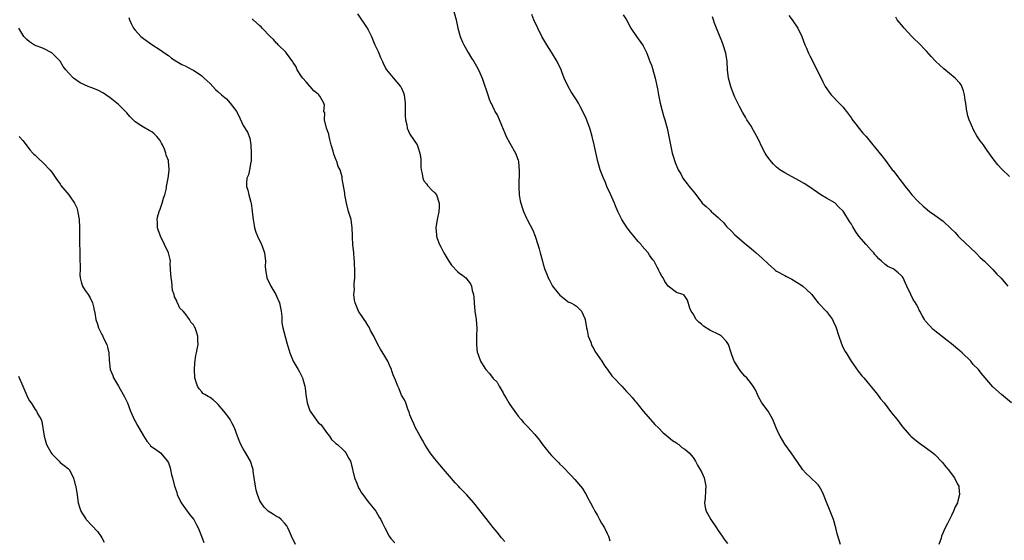
# Model space of a CAD drawing. Units: inches. Extents: x 2500569 to 2502000, y 1497000 to 1500000.
# Drawn here: x 2501307 to 2501544, y 1497482 to 1497607 of the extents above; entities that cross this region are included whole.
import ezdxf

# ---------------------------------------------------------------- set-up
doc = ezdxf.new("R2010")
doc.units = ezdxf.units.IN
doc.header["$MEASUREMENT"] = 0
doc.layers.add('LD24991497_10ft', color=93, linetype='Continuous')

msp = doc.modelspace()

# ---------------------------------------------------------------- linework, layer by layer
at = {"layer": 'LD24991497_10ft'}
for points, elevation in [([(2501333.54, 1497607.54), (2501333.66, 1497607), (2501334.08, 1497606.08), (2501334.63, 1497605), (2501335, 1497604.48), (2501336.41, 1497603), (2501336.72, 1497602.72), (2501337, 1497602.47), (2501339, 1497601.06), (2501341, 1497599.79), (2501342.12, 1497599), (2501343, 1497598.37), (2501343.77, 1497597.77), (2501345.07, 1497597), (2501346.25, 1497596.25), (2501347, 1497595.91), (2501347.58, 1497595.58), (2501348.83, 1497595), (2501349, 1497594.9), (2501351, 1497593.53), (2501351.61, 1497593), (2501352.3, 1497592.3), (2501353, 1497591.65), (2501354.28, 1497590.28), (2501355, 1497589.71), (2501355.76, 1497589), (2501357, 1497587.97), (2501357.87, 1497587), (2501359, 1497585.54), (2501359.23, 1497585.23), (2501359.36, 1497585), (2501359.91, 1497583.91), (2501361, 1497581.62), (2501362.04, 1497580.04), (2501362.59, 1497578.59), (2501362.81, 1497577), (2501362.92, 1497575), (2501362.88, 1497573), (2501362.83, 1497572.83), (2501362.49, 1497571), (2501362.22, 1497569.78), (2501361.88, 1497569), (2501361.8, 1497567.8), (2501361.79, 1497567), (2501362.09, 1497566.09), (2501362.34, 1497565), (2501362.77, 1497563.23), (2501362.88, 1497562.88), (2501363.13, 1497561.13), (2501363.14, 1497560.86), (2501363.34, 1497559), (2501363.57, 1497557.57), (2501363.71, 1497557), (2501363.98, 1497555.98), (2501364.43, 1497555), (2501365.39, 1497553), (2501365.62, 1497552.38), (2501366.07, 1497551), (2501366.3, 1497549), (2501366.28, 1497547.72), (2501366.32, 1497547), (2501366.68, 1497545), (2501367.64, 1497543), (2501368.83, 1497541), (2501369, 1497540.64), (2501369.65, 1497539), (2501370.08, 1497537), (2501370.22, 1497535.78), (2501370.24, 1497535), (2501370.25, 1497534.25), (2501370.47, 1497533), (2501371.43, 1497529.43), (2501372.15, 1497527), (2501372.97, 1497525), (2501374.15, 1497523), (2501374.48, 1497522.48), (2501375.16, 1497521.16), (2501375.21, 1497521), (2501375.25, 1497520.75), (2501375.73, 1497519), (2501375.91, 1497517.91), (2501375.99, 1497517), (2501376.34, 1497515), (2501377, 1497513.13), (2501377.07, 1497513), (2501377.23, 1497512.76), (2501379, 1497510.33), (2501379.72, 1497509.72), (2501381, 1497507.9), (2501381.68, 1497507), (2501382.21, 1497506.21), (2501383, 1497505.53), (2501383.25, 1497505.25), (2501383.58, 1497505), (2501385, 1497503.79), (2501385.37, 1497503.37), (2501385.64, 1497503), (2501386.31, 1497501.69), (2501386.7, 1497501), (2501386.8, 1497500.8), (2501387, 1497500.06), (2501387.21, 1497499.21), (2501387.23, 1497499), (2501387.3, 1497498.7), (2501387.72, 1497497), (2501388.23, 1497495.77), (2501388.63, 1497494.63), (2501389, 1497494.11), (2501389.4, 1497493.4), (2501389.69, 1497493), (2501391, 1497491.27), (2501392.19, 1497489.81), (2501392.82, 1497489), (2501393.62, 1497487.62), (2501394.04, 1497487), (2501394.33, 1497486.33), (2501394.96, 1497485), (2501396.04, 1497483), (2501396.45, 1497482.45), (2501397.39, 1497481.39)], 8080), ([(2501423.77, 1497481.77), (2501423, 1497482.64), (2501421.96, 1497483.96), (2501421, 1497485.13), (2501419.3, 1497487.3), (2501416.32, 1497491), (2501414.55, 1497493), (2501413, 1497494.63), (2501412.68, 1497495), (2501411.86, 1497495.86), (2501411, 1497496.83), (2501409.1, 1497499.1), (2501408.18, 1497500.18), (2501407, 1497501.58), (2501405.85, 1497503), (2501405, 1497504.38), (2501404.6, 1497505), (2501404.06, 1497506.06), (2501403.5, 1497507), (2501403, 1497507.94), (2501402.36, 1497509), (2501401.97, 1497509.97), (2501401.47, 1497511), (2501401, 1497512.18), (2501400.82, 1497512.82), (2501400.51, 1497513.49), (2501399.99, 1497515), (2501399.72, 1497515.72), (2501399, 1497516.9), (2501398.41, 1497518.41), (2501398.09, 1497519), (2501397.53, 1497520.47), (2501397.32, 1497521), (2501397.22, 1497521.22), (2501397, 1497521.79), (2501396.68, 1497522.68), (2501396.61, 1497523), (2501396.07, 1497524.07), (2501395.7, 1497525), (2501395, 1497526.21), (2501393.91, 1497527.91), (2501393.22, 1497529.22), (2501392.35, 1497531), (2501391.57, 1497532.43), (2501391.28, 1497533), (2501391.2, 1497533.2), (2501391, 1497533.48), (2501390.44, 1497534.44), (2501389.98, 1497535), (2501388.66, 1497537), (2501388.21, 1497538.21), (2501387.82, 1497539), (2501387.68, 1497539.68), (2501387.52, 1497541), (2501387.66, 1497542.34), (2501387.62, 1497543), (2501387.63, 1497543.63), (2501387.77, 1497545), (2501387.8, 1497545.8), (2501387.8, 1497547), (2501387.71, 1497548.29), (2501387.7, 1497549), (2501387.63, 1497549.63), (2501387.53, 1497551), (2501387.33, 1497553), (2501387.19, 1497554.81), (2501387.2, 1497555.2), (2501387.13, 1497557), (2501386.87, 1497559), (2501386.28, 1497561), (2501385.75, 1497563), (2501385.46, 1497564.54), (2501385.39, 1497565), (2501385.37, 1497565.37), (2501384.77, 1497568.77), (2501384.73, 1497569.27), (2501384.26, 1497571), (2501383.78, 1497571.78), (2501383.48, 1497573), (2501383.31, 1497573.31), (2501382.74, 1497574.74), (2501382.57, 1497575.43), (2501382.11, 1497577), (2501381.78, 1497578.22), (2501381.62, 1497579), (2501381.56, 1497579.56), (2501381, 1497581), (2501380.49, 1497583), (2501380.61, 1497584.61), (2501380.37, 1497585), (2501380.47, 1497586.47), (2501380.32, 1497587), (2501379.38, 1497588.62), (2501379.13, 1497589), (2501379.05, 1497589.05), (2501379, 1497589.12), (2501377.94, 1497589.94), (2501377.09, 1497591), (2501377, 1497591.08), (2501376.12, 1497592.12), (2501375.28, 1497593), (2501375, 1497593.35), (2501373.96, 1497595), (2501373.69, 1497595.69), (2501373, 1497596.69), (2501372.9, 1497596.9), (2501372.21, 1497597.79), (2501371.35, 1497599), (2501371.2, 1497599.2), (2501369.35, 1497601), (2501369.19, 1497601.19), (2501369, 1497601.36), (2501368.22, 1497602.22), (2501367.42, 1497603), (2501365.49, 1497605), (2501365.27, 1497605.27), (2501365, 1497605.49), (2501363.36, 1497607), (2501363.19, 1497607.19)], 8070), ([(2501388.39, 1497608.39), (2501390.77, 1497605), (2501391, 1497604.59), (2501391.75, 1497603), (2501392.6, 1497601), (2501393.34, 1497599.34), (2501393.5, 1497599), (2501393.95, 1497597.95), (2501394.39, 1497597), (2501394.57, 1497596.57), (2501395.23, 1497595.23), (2501395.38, 1497595), (2501397, 1497593.02), (2501398.75, 1497591), (2501398.85, 1497590.85), (2501399, 1497590.57), (2501399.46, 1497589.46), (2501399.59, 1497589), (2501399.88, 1497587), (2501399.87, 1497585.87), (2501399.9, 1497585), (2501399.89, 1497583.89), (2501399.96, 1497583), (2501400.24, 1497581.76), (2501400.36, 1497581), (2501401, 1497579.54), (2501402.02, 1497577.98), (2501402.72, 1497577), (2501403, 1497576.28), (2501403.39, 1497575), (2501403.6, 1497573.6), (2501403.64, 1497571.64), (2501403.7, 1497571), (2501403.98, 1497570.02), (2501404.1, 1497569), (2501404.36, 1497568.36), (2501405, 1497567.58), (2501405.24, 1497567.24), (2501405.49, 1497567), (2501406.19, 1497566.19), (2501407, 1497565.48), (2501407.38, 1497565), (2501408.05, 1497563), (2501408, 1497562), (2501407.92, 1497561), (2501407.52, 1497559), (2501407.24, 1497557), (2501407.37, 1497555.37), (2501407.39, 1497555), (2501407.56, 1497554.44), (2501408.1, 1497553), (2501408.44, 1497552.44), (2501409.15, 1497551), (2501409.86, 1497549.86), (2501410.35, 1497549), (2501411, 1497548.06), (2501412.5, 1497546.5), (2501413, 1497546.06), (2501413.65, 1497545.65), (2501414.4, 1497545), (2501415, 1497544.33), (2501415.57, 1497543.57), (2501415.79, 1497543), (2501415.97, 1497542.03), (2501416.27, 1497541), (2501416.36, 1497540.36), (2501416.42, 1497539), (2501416.61, 1497537), (2501416.9, 1497535), (2501417.05, 1497532.95), (2501417, 1497531), (2501416.98, 1497528.98), (2501417.18, 1497527.18), (2501417.23, 1497527), (2501417.39, 1497526.61), (2501417.98, 1497525), (2501419, 1497523.33), (2501419.26, 1497523), (2501420.11, 1497522.11), (2501421, 1497520.91), (2501421.98, 1497519.98), (2501422.46, 1497519), (2501423.43, 1497517.43), (2501423.56, 1497517), (2501424.15, 1497516.15), (2501424.76, 1497515), (2501425, 1497514.64), (2501427, 1497511.84), (2501427.74, 1497511), (2501428.31, 1497510.31), (2501429.29, 1497509.29), (2501431, 1497507.43), (2501432.09, 1497506.09), (2501432.84, 1497505), (2501434.43, 1497503), (2501435, 1497502.37), (2501436.34, 1497501), (2501436.68, 1497500.68), (2501437, 1497500.32), (2501437.69, 1497499.69), (2501438.35, 1497499), (2501439, 1497498.28), (2501439.64, 1497497.64), (2501440.59, 1497496.59), (2501442.43, 1497494.43), (2501443, 1497493.51), (2501443.21, 1497493.21), (2501443.67, 1497492.33), (2501444.39, 1497491), (2501445, 1497489.8), (2501445.43, 1497489), (2501446.02, 1497488.02), (2501446.53, 1497487), (2501447, 1497486.18), (2501447.75, 1497485), (2501448.34, 1497483.66), (2501448.69, 1497483), (2501448.78, 1497482.78), (2501449, 1497481.9)], 8060), ([(2501411.52, 1497609), (2501412.11, 1497607), (2501412.51, 1497605), (2501413.04, 1497603), (2501413.59, 1497601.59), (2501413.91, 1497601), (2501415, 1497599.14), (2501415.8, 1497597.8), (2501416.35, 1497597), (2501417, 1497595.88), (2501417.49, 1497595), (2501418.35, 1497593), (2501418.5, 1497592.5), (2501419.69, 1497589), (2501420.06, 1497587.94), (2501420.46, 1497587), (2501420.66, 1497586.66), (2501421, 1497585.87), (2501421.28, 1497585.28), (2501421.39, 1497585), (2501421.99, 1497583.99), (2501423, 1497581.71), (2501423.8, 1497579.8), (2501424.12, 1497579), (2501425, 1497577.4), (2501426.39, 1497575), (2501427, 1497573.25), (2501427.07, 1497573), (2501427.09, 1497572.91), (2501427.25, 1497570.75), (2501427.14, 1497567.13), (2501427.17, 1497566.83), (2501427.27, 1497565), (2501427.5, 1497563.5), (2501427.63, 1497563), (2501427.93, 1497561.93), (2501428.26, 1497561), (2501429, 1497559.33), (2501429.16, 1497559), (2501430.5, 1497556.5), (2501431.05, 1497555.05), (2501431.73, 1497553), (2501432.03, 1497552.03), (2501432.28, 1497551), (2501432.44, 1497550.44), (2501432.81, 1497549), (2501433, 1497548.34), (2501433.43, 1497547), (2501433.88, 1497545.88), (2501434.18, 1497545), (2501434.5, 1497544.5), (2501435, 1497543.48), (2501435.27, 1497543), (2501436.27, 1497541.73), (2501437, 1497540.84), (2501438.06, 1497540.06), (2501439, 1497539.29), (2501439.19, 1497539.19), (2501439.62, 1497539), (2501440.54, 1497538.54), (2501441, 1497538.24), (2501442.21, 1497537), (2501443, 1497535.31), (2501443.09, 1497535), (2501443.4, 1497533), (2501443.53, 1497532.47), (2501443.83, 1497531), (2501444.41, 1497529.59), (2501444.72, 1497528.72), (2501445, 1497528.28), (2501445.43, 1497527.43), (2501447.07, 1497525), (2501447.8, 1497523.8), (2501448.43, 1497523), (2501448.65, 1497522.65), (2501449, 1497522.26), (2501449.52, 1497521.52), (2501449.96, 1497521), (2501451.85, 1497519), (2501452.42, 1497518.42), (2501453, 1497517.76), (2501453.75, 1497517), (2501454.33, 1497516.33), (2501455, 1497515.48), (2501455.24, 1497515.24), (2501457, 1497513.07), (2501458.79, 1497511), (2501459.84, 1497509.84), (2501460.68, 1497509), (2501461.81, 1497507.81), (2501462.92, 1497506.92), (2501463, 1497506.87), (2501464.03, 1497506.03), (2501465, 1497505.45), (2501465.23, 1497505.23), (2501465.55, 1497505), (2501466.32, 1497504.32), (2501467, 1497503.89), (2501468.04, 1497503), (2501469, 1497501.91), (2501469.61, 1497501), (2501470.06, 1497500.06), (2501471, 1497498.48), (2501471.67, 1497497), (2501471.81, 1497496.19), (2501472.09, 1497495), (2501472, 1497494), (2501471.93, 1497492.07), (2501471.76, 1497491), (2501471.92, 1497489.92), (2501472.16, 1497489), (2501472.43, 1497488.43), (2501473.24, 1497487), (2501474.61, 1497485), (2501475, 1497484.41), (2501475.99, 1497483), (2501476.38, 1497482.38), (2501477.23, 1497481.23)], 8050), ([(2501504.41, 1497481), (2501504.05, 1497482.05), (2501503.59, 1497483.59), (2501503.25, 1497485), (2501502.68, 1497487), (2501502.19, 1497488.19), (2501501.92, 1497489), (2501501, 1497491.21), (2501500.33, 1497493), (2501499.91, 1497493.91), (2501499.28, 1497495), (2501499, 1497495.35), (2501497, 1497497.29), (2501496.11, 1497498.11), (2501495.3, 1497499), (2501495, 1497499.4), (2501492.53, 1497503), (2501491, 1497505.15), (2501489.89, 1497507), (2501489.59, 1497507.59), (2501488.94, 1497509), (2501488.1, 1497511), (2501487.73, 1497511.73), (2501487, 1497513.03), (2501485.53, 1497515), (2501484.65, 1497516.65), (2501484.43, 1497517), (2501484.03, 1497518.03), (2501483.45, 1497519), (2501483, 1497519.6), (2501481.89, 1497521), (2501481.41, 1497521.41), (2501480.51, 1497522.51), (2501480.16, 1497523), (2501479, 1497524.77), (2501478.87, 1497525), (2501478.81, 1497525.19), (2501478.12, 1497527), (2501477.52, 1497529), (2501477, 1497529.79), (2501475.82, 1497531), (2501475.32, 1497531.32), (2501473, 1497532.51), (2501471.46, 1497533.46), (2501471, 1497533.92), (2501470.37, 1497534.37), (2501469.76, 1497535), (2501469, 1497536.38), (2501468.53, 1497537), (2501468.24, 1497537.76), (2501467.66, 1497539.66), (2501467, 1497540.66), (2501466.84, 1497540.84), (2501466.49, 1497541), (2501465, 1497541.53), (2501463, 1497543), (2501462.19, 1497544.19), (2501461.79, 1497545), (2501461.45, 1497545.45), (2501461, 1497546.32), (2501460.78, 1497546.78), (2501460.7, 1497547), (2501460.4, 1497547.6), (2501459.61, 1497549), (2501459.33, 1497549.33), (2501458.5, 1497550.5), (2501458.2, 1497551), (2501456.71, 1497552.71), (2501456.49, 1497553), (2501455.78, 1497553.78), (2501454.75, 1497555), (2501453.97, 1497555.97), (2501453.19, 1497557), (2501451.89, 1497559), (2501450.92, 1497561), (2501450.35, 1497562.35), (2501450.1, 1497563), (2501449.16, 1497565.16), (2501448.32, 1497567), (2501447.94, 1497567.94), (2501447.47, 1497569), (2501446.72, 1497571), (2501446.15, 1497573), (2501445.26, 1497577), (2501444.76, 1497579), (2501444.37, 1497580.37), (2501444.16, 1497581), (2501443.28, 1497583.28), (2501442.65, 1497584.65), (2501441.98, 1497585.98), (2501441.44, 1497587), (2501441, 1497587.75), (2501440.52, 1497588.52), (2501439.72, 1497589.72), (2501438.97, 1497590.97), (2501438.05, 1497593), (2501437.51, 1497594.5), (2501437.29, 1497595), (2501436.38, 1497597), (2501435, 1497599.24), (2501433.84, 1497601), (2501432.71, 1497603), (2501431.69, 1497605), (2501430.78, 1497607), (2501430.25, 1497608.25)], 8040), ([(2501452.18, 1497608.18), (2501452.97, 1497607), (2501454.08, 1497605), (2501455.4, 1497603), (2501456.82, 1497601), (2501457, 1497600.69), (2501457.86, 1497599), (2501458.39, 1497597.61), (2501458.64, 1497597), (2501459, 1497596.05), (2501459.27, 1497595.27), (2501459.9, 1497593), (2501460.41, 1497590.41), (2501460.66, 1497589), (2501461.12, 1497587), (2501461.91, 1497583.92), (2501462.2, 1497583), (2501462.74, 1497581), (2501463.17, 1497579), (2501463.53, 1497577), (2501463.97, 1497575), (2501464.21, 1497574.21), (2501464.71, 1497572.71), (2501465.44, 1497571), (2501466.02, 1497569.98), (2501466.54, 1497569), (2501466.71, 1497568.71), (2501467, 1497568.36), (2501467.59, 1497567.59), (2501468.09, 1497567), (2501469.39, 1497565.39), (2501471, 1497563.24), (2501471.2, 1497563), (2501472.16, 1497562.16), (2501473, 1497561.34), (2501473.19, 1497561.19), (2501473.34, 1497561), (2501475, 1497559.53), (2501475.51, 1497559), (2501476.32, 1497558.32), (2501477, 1497557.39), (2501478.22, 1497556.22), (2501479, 1497555.33), (2501481.75, 1497553), (2501483, 1497552), (2501484.16, 1497551), (2501485.67, 1497549.67), (2501487, 1497548.36), (2501488.56, 1497547), (2501488.81, 1497546.81), (2501489, 1497546.67), (2501491, 1497545.58), (2501491.39, 1497545.39), (2501492.08, 1497545), (2501492.7, 1497544.7), (2501493.95, 1497543.95), (2501495, 1497543.26), (2501495.37, 1497543), (2501496.25, 1497542.25), (2501497.49, 1497541), (2501498.16, 1497540.16), (2501499.06, 1497539.06), (2501501, 1497536.98), (2501502.46, 1497535), (2501502.66, 1497534.66), (2501503.25, 1497533.25), (2501503.98, 1497531), (2501504.56, 1497529.44), (2501504.71, 1497529), (2501504.79, 1497528.79), (2501505.46, 1497527.46), (2501505.71, 1497527), (2501506.97, 1497525), (2501508.65, 1497522.65), (2501509.52, 1497521.52), (2501509.95, 1497521), (2501513.29, 1497517), (2501514.03, 1497516.03), (2501514.86, 1497515), (2501516.66, 1497512.66), (2501517.99, 1497511), (2501519.3, 1497509.3), (2501521, 1497507.3), (2501521.31, 1497507), (2501522.2, 1497506.2), (2501523.32, 1497505.32), (2501525, 1497504.15), (2501526.54, 1497503), (2501527, 1497502.63), (2501528.78, 1497500.78), (2501529.68, 1497499.68), (2501530.2, 1497499), (2501531.76, 1497497), (2501532.49, 1497495.51), (2501532.76, 1497495), (2501532.8, 1497494.8), (2501532.96, 1497493), (2501532.52, 1497491.48), (2501532.44, 1497491), (2501531.94, 1497490.06), (2501531.53, 1497489), (2501531, 1497487.97), (2501530.09, 1497486.09), (2501529.54, 1497485), (2501528.67, 1497483), (2501528.52, 1497482.52), (2501528, 1497481)], 8030), ([(2501545.46, 1497515), (2501543.07, 1497517), (2501541, 1497518.9), (2501539.98, 1497519.98), (2501539.12, 1497521), (2501538.13, 1497522.13), (2501537.49, 1497523), (2501536.27, 1497524.27), (2501535.66, 1497525), (2501533.57, 1497527), (2501533, 1497527.51), (2501531, 1497529.22), (2501529.98, 1497529.98), (2501526.67, 1497532.67), (2501525.65, 1497533.65), (2501524.74, 1497534.74), (2501524.55, 1497535), (2501524, 1497536), (2501523.41, 1497537), (2501523.27, 1497537.27), (2501523, 1497537.9), (2501522.63, 1497538.63), (2501522.43, 1497539), (2501521.86, 1497539.86), (2501521.24, 1497541), (2501520.28, 1497543), (2501519.89, 1497543.89), (2501519.43, 1497545), (2501519.24, 1497545.24), (2501519, 1497545.52), (2501518.23, 1497546.23), (2501517.29, 1497547), (2501517, 1497547.17), (2501515.74, 1497547.74), (2501515, 1497548.34), (2501514.24, 1497549), (2501513.56, 1497549.56), (2501513, 1497550.27), (2501512.65, 1497550.65), (2501512.4, 1497551), (2501511.71, 1497551.71), (2501510.52, 1497553), (2501508.78, 1497555), (2501508.06, 1497556.06), (2501507.31, 1497557.31), (2501507, 1497557.92), (2501506.57, 1497558.57), (2501505.18, 1497560.82), (2501505, 1497561.07), (2501503.98, 1497561.98), (2501503, 1497563.02), (2501501, 1497564.18), (2501499.65, 1497565), (2501497, 1497566.84), (2501495.68, 1497567.68), (2501494.41, 1497568.41), (2501491, 1497570.22), (2501489.83, 1497571), (2501489, 1497571.64), (2501488.3, 1497572.3), (2501487.39, 1497573.39), (2501486.57, 1497574.57), (2501486.31, 1497575), (2501485.26, 1497577), (2501485, 1497577.58), (2501484.3, 1497579), (2501483.85, 1497579.85), (2501483.21, 1497581), (2501483, 1497581.35), (2501481.9, 1497583), (2501481.58, 1497583.58), (2501480.82, 1497584.82), (2501480.14, 1497586.14), (2501479, 1497588.44), (2501478.28, 1497590.28), (2501478.04, 1497591), (2501477.52, 1497593), (2501477.27, 1497595), (2501477.16, 1497597), (2501476.88, 1497599), (2501476.24, 1497601), (2501475.86, 1497601.86), (2501474.64, 1497605), (2501474.16, 1497606.16), (2501473.93, 1497607), (2501473.65, 1497607.65)], 8020), ([(2501492.01, 1497608.01), (2501492.78, 1497607), (2501494.16, 1497605), (2501495.08, 1497603), (2501495.85, 1497601), (2501496.2, 1497600.2), (2501496.68, 1497599), (2501497, 1497598.31), (2501498.17, 1497596.17), (2501498.74, 1497595), (2501499, 1497594.43), (2501500.11, 1497592.11), (2501500.73, 1497591), (2501501.63, 1497589.63), (2501502.16, 1497589), (2501504.04, 1497587), (2501505, 1497586.01), (2501505.44, 1497585.44), (2501505.83, 1497585), (2501507, 1497583.36), (2501507.13, 1497583.13), (2501508.08, 1497581.92), (2501508.87, 1497580.87), (2501509.78, 1497579.78), (2501510.55, 1497579), (2501512.18, 1497577), (2501512.52, 1497576.52), (2501514.32, 1497574.32), (2501515.19, 1497573.19), (2501516.82, 1497571), (2501517, 1497570.79), (2501518.36, 1497569), (2501518.66, 1497568.66), (2501519.53, 1497567.53), (2501519.89, 1497567), (2501521, 1497565.6), (2501521.5, 1497565), (2501523, 1497563.34), (2501524.22, 1497562.22), (2501525.73, 1497561), (2501527, 1497560.09), (2501529, 1497558.61), (2501530.89, 1497556.89), (2501531.88, 1497555.88), (2501532.66, 1497555), (2501533, 1497554.66), (2501536.89, 1497551), (2501537.94, 1497549.94), (2501538.94, 1497549), (2501540.96, 1497547), (2501541.93, 1497545.93), (2501542.86, 1497545), (2501544.57, 1497543)], 8010), ([(2501545, 1497569.4), (2501543.14, 1497571.14), (2501542.17, 1497572.17), (2501541.26, 1497573.26), (2501539.62, 1497575.62), (2501539, 1497576.58), (2501538.69, 1497577), (2501537.93, 1497577.93), (2501537.14, 1497579.14), (2501536.4, 1497580.4), (2501535.29, 1497583), (2501535.21, 1497583.21), (2501535, 1497583.9), (2501534.77, 1497584.77), (2501534.72, 1497585), (2501534.44, 1497587), (2501534.32, 1497587.68), (2501534.16, 1497589), (2501533.94, 1497589.94), (2501533.5, 1497591), (2501533.34, 1497591.34), (2501533, 1497591.76), (2501531.88, 1497593), (2501529.21, 1497595.21), (2501528.15, 1497596.15), (2501527.29, 1497597), (2501526.17, 1497598.17), (2501525, 1497599.44), (2501523, 1497601.52), (2501522.26, 1497602.26), (2501521.54, 1497603), (2501519.64, 1497605), (2501519, 1497605.8), (2501518.44, 1497606.44), (2501518.03, 1497607), (2501517.64, 1497607.64)], 8000), ([(2501373.5, 1497481), (2501372.57, 1497483), (2501372.12, 1497484.12), (2501371.68, 1497485), (2501371.47, 1497485.47), (2501371, 1497486.06), (2501370.12, 1497487), (2501369.51, 1497487.51), (2501369, 1497487.76), (2501368.24, 1497488.24), (2501367, 1497489.06), (2501365.98, 1497489.97), (2501365.29, 1497491), (2501365, 1497491.53), (2501364.4, 1497493), (2501364.08, 1497494.08), (2501363.9, 1497495), (2501363.62, 1497497), (2501363.4, 1497498.6), (2501363.36, 1497499), (2501363.28, 1497499.28), (2501362.69, 1497501), (2501361.36, 1497503.36), (2501361, 1497504.03), (2501360.42, 1497505), (2501359.98, 1497505.98), (2501359.58, 1497507), (2501358.87, 1497509), (2501358.22, 1497510.22), (2501357.86, 1497511), (2501357.5, 1497511.5), (2501356.62, 1497512.62), (2501356.36, 1497513), (2501355, 1497514.63), (2501354.54, 1497515), (2501353.75, 1497515.75), (2501353, 1497516.31), (2501352.53, 1497516.53), (2501351.72, 1497517), (2501351.31, 1497517.31), (2501351, 1497517.64), (2501350.36, 1497518.36), (2501349.99, 1497519), (2501349.74, 1497519.74), (2501349.39, 1497521), (2501349.29, 1497523), (2501349.39, 1497524.61), (2501349.62, 1497526.38), (2501349.75, 1497527), (2501349.9, 1497527.9), (2501350.12, 1497529), (2501350.05, 1497530.05), (2501350.09, 1497531), (2501349.7, 1497532.3), (2501349.45, 1497533), (2501349.26, 1497533.26), (2501349, 1497533.75), (2501348.41, 1497534.41), (2501348.1, 1497535), (2501347, 1497536.47), (2501346.57, 1497537), (2501345.78, 1497537.78), (2501345.23, 1497539), (2501345.13, 1497539.13), (2501345, 1497539.53), (2501344.46, 1497540.46), (2501344.36, 1497541), (2501344, 1497542), (2501343.84, 1497544.16), (2501343.68, 1497545), (2501343.55, 1497547), (2501343.47, 1497548.53), (2501343.48, 1497549), (2501343.4, 1497549.4), (2501343.03, 1497551), (2501342.08, 1497553), (2501341.09, 1497555), (2501340.57, 1497556.57), (2501340.41, 1497557), (2501340.4, 1497558.4), (2501340.31, 1497559), (2501340.4, 1497559.6), (2501340.81, 1497561), (2501341, 1497561.56), (2501341.53, 1497563), (2501341.82, 1497564.18), (2501342.14, 1497565), (2501342.54, 1497566.54), (2501342.58, 1497567), (2501342.99, 1497568.99), (2501343.17, 1497570.83), (2501343.18, 1497571), (2501343.16, 1497571.16), (2501343.06, 1497573), (2501343, 1497573.23), (2501342.5, 1497574.5), (2501342.43, 1497575), (2501342.05, 1497575.95), (2501341.57, 1497577), (2501341.37, 1497577.37), (2501341, 1497578.03), (2501340.23, 1497579), (2501339.61, 1497579.61), (2501339, 1497580.1), (2501338.43, 1497580.43), (2501337, 1497581.18), (2501336.42, 1497581.58), (2501335, 1497582.49), (2501334.55, 1497583), (2501333.78, 1497583.78), (2501333, 1497584.64), (2501332.7, 1497585), (2501331, 1497586.64), (2501330.59, 1497587), (2501329, 1497588.27), (2501327.98, 1497589), (2501327.39, 1497589.39), (2501326.07, 1497590.07), (2501324.64, 1497590.64), (2501323.76, 1497591), (2501321.83, 1497591.83), (2501321, 1497592.42), (2501320.24, 1497593), (2501319, 1497594.26), (2501318.42, 1497595), (2501317.78, 1497595.78), (2501317, 1497597.06), (2501315.02, 1497599.02), (2501313, 1497600.05), (2501310.88, 1497600.88), (2501309.67, 1497601.67), (2501309, 1497602.27), (2501308.64, 1497602.64), (2501308.33, 1497603), (2501307.12, 1497605)], 8090), ([(2501307.18, 1497579), (2501308.03, 1497578.03), (2501308.89, 1497577), (2501309.77, 1497575.77), (2501310.43, 1497575), (2501310.7, 1497574.7), (2501311, 1497574.46), (2501311.73, 1497573.73), (2501313, 1497572.59), (2501314.54, 1497571), (2501315, 1497570.39), (2501315.98, 1497569), (2501316.38, 1497568.38), (2501317, 1497567.51), (2501317.22, 1497567.22), (2501319.1, 1497565), (2501319.29, 1497564.71), (2501320.48, 1497563), (2501320.66, 1497562.66), (2501321, 1497561.81), (2501321.22, 1497561.22), (2501321.29, 1497560.71), (2501321.59, 1497559), (2501321.66, 1497557), (2501321.65, 1497555), (2501321.69, 1497553.69), (2501321.68, 1497553), (2501321.74, 1497551.74), (2501321.72, 1497551), (2501321.78, 1497549.78), (2501321.77, 1497549), (2501321.8, 1497548.2), (2501321.8, 1497547), (2501321.76, 1497545.76), (2501321.85, 1497545), (2501322.04, 1497544.04), (2501322.42, 1497543), (2501323, 1497542.01), (2501323.73, 1497541), (2501324.2, 1497540.2), (2501324.77, 1497539), (2501325, 1497538.05), (2501325.22, 1497537.22), (2501325.29, 1497537), (2501325.35, 1497536.65), (2501325.57, 1497535), (2501325.95, 1497533.95), (2501326.19, 1497533), (2501327, 1497531.4), (2501327.16, 1497531.16), (2501327.41, 1497530.59), (2501328.25, 1497529), (2501328.42, 1497528.42), (2501328.7, 1497527), (2501328.76, 1497525.24), (2501329.05, 1497523), (2501329.63, 1497521.63), (2501329.86, 1497521), (2501331, 1497519.07), (2501332.19, 1497517), (2501332.45, 1497516.45), (2501333, 1497515.38), (2501333.18, 1497515), (2501333.92, 1497513), (2501334.86, 1497510.86), (2501335, 1497510.66), (2501335.59, 1497509.59), (2501337, 1497507.1), (2501337.85, 1497505.85), (2501338.57, 1497505), (2501338.75, 1497504.75), (2501339, 1497504.5), (2501339.9, 1497503.9), (2501341.1, 1497503), (2501342.83, 1497501), (2501343, 1497500.64), (2501343.4, 1497499.4), (2501343.55, 1497499), (2501343.75, 1497497.75), (2501343.99, 1497497), (2501344.46, 1497495), (2501344.64, 1497494.64), (2501345, 1497493.5), (2501345.13, 1497493), (2501346.07, 1497491), (2501348.15, 1497488.15), (2501349.09, 1497487), (2501349.74, 1497485.74), (2501350.18, 1497485), (2501350.99, 1497483.01), (2501351.53, 1497481.53)], 8100), ([(2501307, 1497521.46), (2501308.02, 1497519), (2501309, 1497516.81), (2501309.62, 1497515.62), (2501310.03, 1497515), (2501311, 1497513.42), (2501311.35, 1497513), (2501311.68, 1497512.32), (2501312.43, 1497511), (2501312.59, 1497510.59), (2501313.17, 1497507), (2501313.56, 1497505.56), (2501313.75, 1497505), (2501314.85, 1497503), (2501315, 1497502.8), (2501316.77, 1497501), (2501317, 1497500.75), (2501317.99, 1497499.99), (2501319, 1497499.19), (2501319.19, 1497499), (2501320.19, 1497497), (2501320.66, 1497495.34), (2501320.75, 1497495), (2501320.79, 1497494.79), (2501321, 1497493.47), (2501321.35, 1497491), (2501321.78, 1497489.78), (2501321.98, 1497489), (2501322.41, 1497488.41), (2501323.18, 1497487.18), (2501323.27, 1497487), (2501326.04, 1497484.04), (2501326.79, 1497483), (2501327, 1497482.6), (2501327.58, 1497481.58)], 8110)]:
    msp.add_lwpolyline(points, dxfattribs=dict(at, elevation=elevation))

doc.saveas('drawing.dxf')
